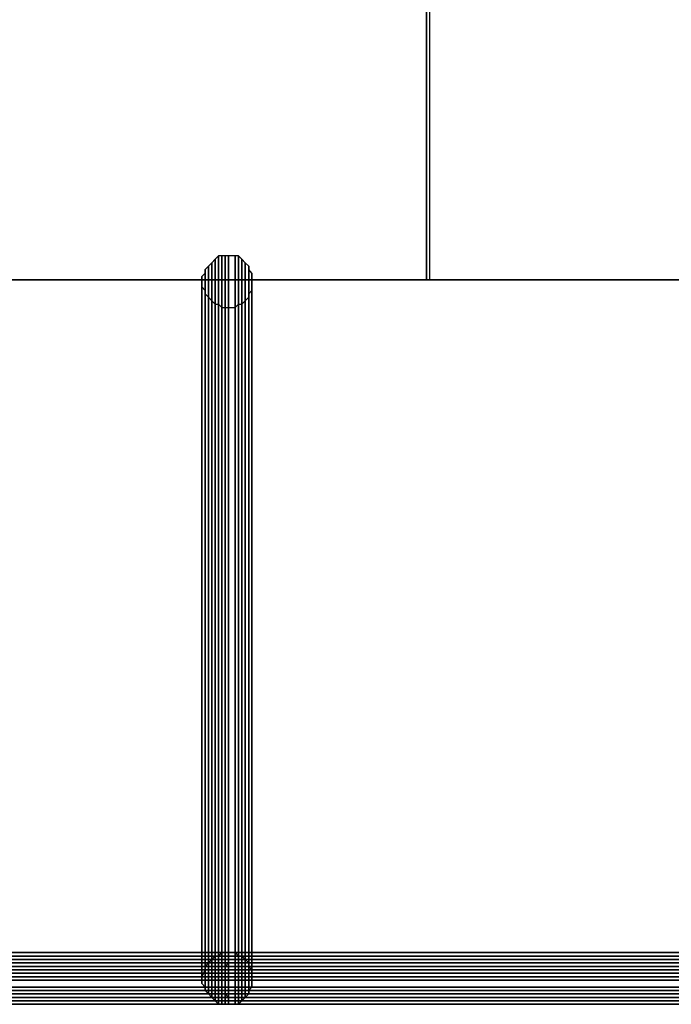
# Model space of a CAD drawing. Units: millimetres. Extents: x 62700 to 77009, y 7274 to 13394.
# Drawn here: x 71592 to 71736, y 9675 to 9892 of the extents above; entities that cross this region are included whole.
import ezdxf

# ---------------------------------------------------------------- set-up
doc = ezdxf.new("R2010")
doc.units = ezdxf.units.MM
doc.layers.add('554', color=250, linetype='Continuous', lineweight=25)
doc.layers.add('МАФЫ НАШИ', color=7, linetype='Continuous', lineweight=25)

# ---------------------------------------------------------------- blocks, each defined once
blk = doc.blocks.new('554')
at = {"layer": '554', "color": 18, "lineweight": 25}
for points in [[(63586.22, 8499.93), (63702.59, 8499.93), (63702.59, 9459.76), (63818.95, 9459.76), (63818.95, 8499.93), (63935.97, 8499.93), (63935.97, 9459.76), (64052.33, 9459.76), (64052.33, 8499.93), (64168.69, 8499.93), (64168.69, 9459.76), (64285.71, 9459.76), (64285.71, 8499.93), (64402.08, 8499.93), (64402.08, 9459.76), (64518.44, 9459.76), (64518.44, 8499.93), (64635.46, 8499.93), (64635.46, 9459.76), (64751.82, 9459.76)], [(64751.82, 8499.93), (64635.46, 8499.93), (64635.46, 9459.76), (64518.44, 9459.76), (64518.44, 8499.93), (64402.08, 8499.93), (64402.08, 9459.76), (64285.71, 9459.76), (64285.71, 8499.93), (64168.69, 8499.93), (64168.69, 9459.76), (64052.33, 9459.76), (64052.33, 8499.93), (63935.97, 8499.93), (63935.97, 9459.76), (63818.95, 9459.76), (63818.95, 8499.93), (63702.59, 8499.93), (63702.59, 9459.76), (63586.22, 9459.76)], [(63586.22, 8499.93), (63702.59, 8499.93), (63702.59, 9459.76), (63818.95, 9459.76), (63818.95, 8499.93), (63935.97, 8499.93), (63935.97, 9459.76), (64052.33, 9459.76), (64052.33, 8499.93), (64168.69, 8499.93), (64168.69, 9459.76), (64285.71, 9459.76), (64285.71, 8499.93), (64402.08, 8499.93), (64402.08, 9459.76), (64518.44, 9459.76), (64518.44, 8499.93), (64635.46, 8499.93), (64635.46, 9459.76), (64751.82, 9459.76)], [(64751.82, 8499.93), (64635.46, 8499.93), (64635.46, 9459.76), (64518.44, 9459.76), (64518.44, 8499.93), (64402.08, 8499.93), (64402.08, 9459.76), (64285.71, 9459.76), (64285.71, 8499.93), (64168.69, 8499.93), (64168.69, 9459.76), (64052.33, 9459.76), (64052.33, 8499.93), (63935.97, 8499.93), (63935.97, 9459.76), (63818.95, 9459.76), (63818.95, 8499.93), (63702.59, 8499.93), (63702.59, 9459.76), (63586.22, 9459.76)], [(63663.14, 8371.74), (63568.47, 8371.74), (63663.14, 8371.74)], [(63663.14, 8371.74), (63568.47, 8371.74), (63663.14, 8371.74)], [(63757.15, 8371.74), (63663.14, 8371.74), (63757.15, 8371.74)], [(63757.15, 8371.74), (63663.14, 8371.74), (63757.15, 8371.74)]]:
    blk.add_lwpolyline(points, dxfattribs=at)
for points in [[(63701.93, 8499.93), (63701.93, 9459.76), (63585.57, 9459.76), (63585.57, 8499.93)], [(63701.93, 8499.93), (63701.93, 9459.76), (63585.57, 9459.76), (63585.57, 8499.93)], [(63818.29, 8499.93), (63818.29, 9459.76), (63701.93, 9459.76), (63701.93, 8499.93)], [(63818.29, 8499.93), (63818.29, 9459.76), (63701.93, 9459.76), (63701.93, 8499.93)], [(63657.88, 8499.93), (63657.88, 8498.62), (63658.54, 8497.96), (63658.54, 8497.3), (63659.2, 8496.65), (63659.85, 8495.99), (63660.51, 8495.33), (63661.17, 8495.33), (63661.83, 8494.68), (63662.48, 8494.68), (63663.14, 8494.68), (63664.46, 8494.68), (63665.11, 8495.33), (63665.77, 8495.33), (63666.43, 8495.99), (63667.09, 8496.65), (63667.09, 8497.3), (63667.74, 8497.96), (63667.74, 8498.62), (63667.74, 8499.93), (63667.74, 8500.59), (63667.74, 8501.25), (63667.09, 8501.91), (63667.09, 8502.56), (63666.43, 8503.22), (63665.77, 8503.88), (63665.11, 8504.54), (63664.46, 8504.54), (63663.14, 8504.54), (63662.48, 8504.54), (63661.83, 8504.54), (63661.17, 8504.54), (63660.51, 8503.88), (63659.85, 8503.22), (63659.2, 8502.56), (63658.54, 8501.91), (63658.54, 8501.25), (63657.88, 8500.59)], [(63657.88, 8499.93), (63657.88, 8498.62), (63658.54, 8497.96), (63658.54, 8497.3), (63659.2, 8496.65), (63659.85, 8495.99), (63660.51, 8495.33), (63661.17, 8495.33), (63661.83, 8494.68), (63662.48, 8494.68), (63663.14, 8494.68), (63664.46, 8494.68), (63665.11, 8495.33), (63665.77, 8495.33), (63666.43, 8495.99), (63667.09, 8496.65), (63667.09, 8497.3), (63667.74, 8497.96), (63667.74, 8498.62), (63667.74, 8499.93), (63667.74, 8500.59), (63667.74, 8501.25), (63667.09, 8501.91), (63667.09, 8502.56), (63666.43, 8503.22), (63665.77, 8503.88), (63665.11, 8504.54), (63664.46, 8504.54), (63663.14, 8504.54), (63662.48, 8504.54), (63661.83, 8504.54), (63661.17, 8504.54), (63660.51, 8503.88), (63659.85, 8503.22), (63659.2, 8502.56), (63658.54, 8501.91), (63658.54, 8501.25), (63657.88, 8500.59)], [(63659.2, 8502.56), (63659.2, 8369.77), (63659.85, 8370.42), (63659.85, 8503.22)], [(63659.2, 8502.56), (63659.2, 8369.77), (63659.85, 8370.42), (63659.85, 8503.22)], [(63659.85, 8503.22), (63659.85, 8370.42), (63660.51, 8371.08), (63660.51, 8503.88)], [(63659.85, 8503.22), (63659.85, 8370.42), (63660.51, 8371.08), (63660.51, 8503.88)], [(63660.51, 8503.88), (63660.51, 8371.08), (63661.17, 8371.08), (63661.17, 8504.54)], [(63660.51, 8503.88), (63660.51, 8371.08), (63661.17, 8371.08), (63661.17, 8504.54)], [(63661.17, 8504.54), (63661.17, 8371.08), (63661.83, 8371.74), (63661.83, 8504.54)], [(63661.17, 8504.54), (63661.17, 8371.08), (63661.83, 8371.74), (63661.83, 8504.54)], [(63661.83, 8504.54), (63661.83, 8371.74), (63662.48, 8371.74), (63662.48, 8504.54)], [(63661.83, 8504.54), (63661.83, 8371.74), (63662.48, 8371.74), (63662.48, 8504.54)], [(63662.48, 8504.54), (63662.48, 8371.74), (63663.14, 8371.74), (63663.14, 8504.54)], [(63662.48, 8504.54), (63662.48, 8371.74), (63663.14, 8371.74), (63663.14, 8504.54)], [(63663.14, 8504.54), (63663.14, 8371.74), (63664.46, 8371.74), (63664.46, 8504.54)], [(63663.14, 8504.54), (63663.14, 8371.74), (63664.46, 8371.74), (63664.46, 8504.54)], [(63664.46, 8504.54), (63664.46, 8371.74), (63665.11, 8371.08), (63665.11, 8504.54)], [(63664.46, 8504.54), (63664.46, 8371.74), (63665.11, 8371.08), (63665.11, 8504.54)], [(63665.11, 8504.54), (63665.11, 8371.08), (63665.77, 8371.08), (63665.77, 8503.88)], [(63665.11, 8504.54), (63665.11, 8371.08), (63665.77, 8371.08), (63665.77, 8503.88)], [(63665.77, 8503.88), (63665.77, 8371.08), (63666.43, 8370.42), (63666.43, 8503.22)], [(63665.77, 8503.88), (63665.77, 8371.08), (63666.43, 8370.42), (63666.43, 8503.22)], [(63666.43, 8503.22), (63666.43, 8370.42), (63667.09, 8369.77), (63667.09, 8502.56)], [(63666.43, 8503.22), (63666.43, 8370.42), (63667.09, 8369.77), (63667.09, 8502.56)], [(63658.54, 8501.91), (63658.54, 8369.11), (63659.2, 8369.77), (63659.2, 8502.56)], [(63658.54, 8501.91), (63658.54, 8369.11), (63659.2, 8369.77), (63659.2, 8502.56)], [(63658.54, 8501.25), (63658.54, 8368.45), (63658.54, 8369.11), (63658.54, 8501.91)], [(63658.54, 8501.25), (63658.54, 8368.45), (63658.54, 8369.11), (63658.54, 8501.91)], [(63667.09, 8502.56), (63667.09, 8369.77), (63667.09, 8369.11), (63667.09, 8501.91)], [(63667.09, 8502.56), (63667.09, 8369.77), (63667.09, 8369.11), (63667.09, 8501.91)], [(63667.09, 8501.91), (63667.09, 8369.11), (63667.74, 8368.45), (63667.74, 8501.25)], [(63667.09, 8501.91), (63667.09, 8369.11), (63667.74, 8368.45), (63667.74, 8501.25)], [(63701.93, 8499.93), (63585.57, 8499.93), (63586.22, 8499.93), (63702.59, 8499.93)], [(63701.93, 8499.93), (63585.57, 8499.93), (63586.22, 8499.93), (63702.59, 8499.93)], [(63657.88, 8500.59), (63657.88, 8367.14), (63658.54, 8368.45), (63658.54, 8501.25)], [(63657.88, 8500.59), (63657.88, 8367.14), (63658.54, 8368.45), (63658.54, 8501.25)], [(63657.88, 8499.93), (63657.88, 8366.48), (63657.88, 8367.14), (63657.88, 8500.59)], [(63657.88, 8499.93), (63657.88, 8366.48), (63657.88, 8367.14), (63657.88, 8500.59)], [(63657.88, 8498.62), (63657.88, 8365.82), (63657.88, 8366.48), (63657.88, 8499.93)], [(63657.88, 8498.62), (63657.88, 8365.82), (63657.88, 8366.48), (63657.88, 8499.93)], [(63667.74, 8501.25), (63667.74, 8368.45), (63667.74, 8367.14), (63667.74, 8500.59)], [(63667.74, 8501.25), (63667.74, 8368.45), (63667.74, 8367.14), (63667.74, 8500.59)], [(63667.74, 8500.59), (63667.74, 8367.14), (63667.74, 8366.48), (63667.74, 8499.93)], [(63667.74, 8500.59), (63667.74, 8367.14), (63667.74, 8366.48), (63667.74, 8499.93)], [(63667.74, 8499.93), (63667.74, 8366.48), (63667.74, 8365.82), (63667.74, 8498.62)], [(63667.74, 8499.93), (63667.74, 8366.48), (63667.74, 8365.82), (63667.74, 8498.62)], [(63818.29, 8499.93), (63701.93, 8499.93), (63702.59, 8499.93), (63818.95, 8499.93)], [(63818.29, 8499.93), (63701.93, 8499.93), (63702.59, 8499.93), (63818.95, 8499.93)], [(63658.54, 8497.96), (63658.54, 8365.16), (63657.88, 8365.82), (63657.88, 8498.62)], [(63658.54, 8497.96), (63658.54, 8365.16), (63657.88, 8365.82), (63657.88, 8498.62)], [(63658.54, 8497.3), (63658.54, 8364.51), (63658.54, 8365.16), (63658.54, 8497.96)], [(63658.54, 8497.3), (63658.54, 8364.51), (63658.54, 8365.16), (63658.54, 8497.96)], [(63667.74, 8497.96), (63667.74, 8365.16), (63667.09, 8364.51), (63667.09, 8497.3)], [(63667.74, 8497.96), (63667.74, 8365.16), (63667.09, 8364.51), (63667.09, 8497.3)], [(63667.74, 8498.62), (63667.74, 8365.82), (63667.74, 8365.16), (63667.74, 8497.96)], [(63667.74, 8498.62), (63667.74, 8365.82), (63667.74, 8365.16), (63667.74, 8497.96)], [(63659.2, 8496.65), (63659.2, 8363.85), (63658.54, 8364.51), (63658.54, 8497.3)], [(63659.2, 8496.65), (63659.2, 8363.85), (63658.54, 8364.51), (63658.54, 8497.3)], [(63659.85, 8495.99), (63659.85, 8363.19), (63659.2, 8363.85), (63659.2, 8496.65)], [(63659.85, 8495.99), (63659.85, 8363.19), (63659.2, 8363.85), (63659.2, 8496.65)], [(63660.51, 8495.33), (63660.51, 8362.53), (63659.85, 8363.19), (63659.85, 8495.99)], [(63660.51, 8495.33), (63660.51, 8362.53), (63659.85, 8363.19), (63659.85, 8495.99)], [(63666.43, 8495.99), (63666.43, 8363.19), (63665.77, 8362.53), (63665.77, 8495.33)], [(63666.43, 8495.99), (63666.43, 8363.19), (63665.77, 8362.53), (63665.77, 8495.33)], [(63667.09, 8496.65), (63667.09, 8363.85), (63666.43, 8363.19), (63666.43, 8495.99)], [(63667.09, 8496.65), (63667.09, 8363.85), (63666.43, 8363.19), (63666.43, 8495.99)], [(63667.09, 8497.3), (63667.09, 8364.51), (63667.09, 8363.85), (63667.09, 8496.65)], [(63667.09, 8497.3), (63667.09, 8364.51), (63667.09, 8363.85), (63667.09, 8496.65)], [(63661.17, 8495.33), (63661.17, 8361.88), (63660.51, 8362.53), (63660.51, 8495.33)], [(63661.17, 8495.33), (63661.17, 8361.88), (63660.51, 8362.53), (63660.51, 8495.33)], [(63661.83, 8494.68), (63661.83, 8361.88), (63661.17, 8361.88), (63661.17, 8495.33)], [(63661.83, 8494.68), (63661.83, 8361.88), (63661.17, 8361.88), (63661.17, 8495.33)], [(63662.48, 8494.68), (63662.48, 8361.88), (63661.83, 8361.88), (63661.83, 8494.68)], [(63662.48, 8494.68), (63662.48, 8361.88), (63661.83, 8361.88), (63661.83, 8494.68)], [(63663.14, 8494.68), (63663.14, 8361.88), (63662.48, 8361.88), (63662.48, 8494.68)], [(63663.14, 8494.68), (63663.14, 8361.88), (63662.48, 8361.88), (63662.48, 8494.68)], [(63664.46, 8494.68), (63664.46, 8361.88), (63663.14, 8361.88), (63663.14, 8494.68)], [(63664.46, 8494.68), (63664.46, 8361.88), (63663.14, 8361.88), (63663.14, 8494.68)], [(63665.11, 8495.33), (63665.11, 8361.88), (63664.46, 8361.88), (63664.46, 8494.68)], [(63665.11, 8495.33), (63665.11, 8361.88), (63664.46, 8361.88), (63664.46, 8494.68)], [(63665.77, 8495.33), (63665.77, 8362.53), (63665.11, 8361.88), (63665.11, 8495.33)], [(63665.77, 8495.33), (63665.77, 8362.53), (63665.11, 8361.88), (63665.11, 8495.33)], [(63663.14, 8371.74), (63568.47, 8371.74), (63663.14, 8371.74), (63568.47, 8371.74), (63568.47, 8371.08), (63663.14, 8371.08)], [(63663.14, 8371.08), (63568.47, 8371.08), (63663.14, 8371.08), (63568.47, 8371.08), (63568.47, 8371.74), (63663.14, 8371.74)], [(63663.14, 8371.74), (63568.47, 8371.74), (63663.14, 8371.74), (63568.47, 8371.74), (63568.47, 8371.08), (63663.14, 8371.08)], [(63663.14, 8371.08), (63568.47, 8371.08), (63663.14, 8371.08), (63568.47, 8371.08), (63568.47, 8371.74), (63663.14, 8371.74)], [(63663.14, 8371.08), (63568.47, 8371.08), (63663.14, 8371.08), (63568.47, 8371.08), (63568.47, 8370.42), (63663.14, 8370.42)], [(63663.14, 8370.42), (63568.47, 8370.42), (63568.47, 8371.08), (63663.14, 8371.08)], [(63663.14, 8371.08), (63568.47, 8371.08), (63663.14, 8371.08), (63568.47, 8371.08), (63568.47, 8370.42), (63663.14, 8370.42)], [(63663.14, 8370.42), (63568.47, 8370.42), (63568.47, 8371.08), (63663.14, 8371.08)], [(63663.14, 8370.42), (63568.47, 8370.42), (63568.47, 8369.77), (63663.14, 8369.77)], [(63663.14, 8369.77), (63568.47, 8369.77), (63568.47, 8370.42), (63663.14, 8370.42)], [(63663.14, 8370.42), (63568.47, 8370.42), (63568.47, 8369.77), (63663.14, 8369.77)], [(63663.14, 8369.77), (63568.47, 8369.77), (63568.47, 8370.42), (63663.14, 8370.42)], [(63657.88, 8366.48), (63657.88, 8365.82), (63658.54, 8365.16), (63658.54, 8364.51), (63659.2, 8363.85), (63659.85, 8363.19), (63660.51, 8362.53), (63661.17, 8361.88), (63661.83, 8361.88), (63662.48, 8361.88), (63663.14, 8361.88), (63664.46, 8361.88), (63665.11, 8361.88), (63665.77, 8362.53), (63666.43, 8363.19), (63667.09, 8363.85), (63667.09, 8364.51), (63667.74, 8365.16), (63667.74, 8365.82), (63667.74, 8366.48), (63667.74, 8367.14), (63667.74, 8368.45), (63667.09, 8369.11), (63667.09, 8369.77), (63666.43, 8370.42), (63665.77, 8371.08), (63665.11, 8371.08), (63664.46, 8371.74), (63663.14, 8371.74), (63662.48, 8371.74), (63661.83, 8371.74), (63661.17, 8371.08), (63660.51, 8371.08), (63659.85, 8370.42), (63659.2, 8369.77), (63658.54, 8369.11), (63658.54, 8368.45), (63657.88, 8367.14)], [(63657.88, 8366.48), (63657.88, 8365.82), (63658.54, 8365.16), (63658.54, 8364.51), (63659.2, 8363.85), (63659.85, 8363.19), (63660.51, 8362.53), (63661.17, 8361.88), (63661.83, 8361.88), (63662.48, 8361.88), (63663.14, 8361.88), (63664.46, 8361.88), (63665.11, 8361.88), (63665.77, 8362.53), (63666.43, 8363.19), (63667.09, 8363.85), (63667.09, 8364.51), (63667.74, 8365.16), (63667.74, 8365.82), (63667.74, 8366.48), (63667.74, 8367.14), (63667.74, 8368.45), (63667.09, 8369.11), (63667.09, 8369.77), (63666.43, 8370.42), (63665.77, 8371.08), (63665.11, 8371.08), (63664.46, 8371.74), (63663.14, 8371.74), (63662.48, 8371.74), (63661.83, 8371.74), (63661.17, 8371.08), (63660.51, 8371.08), (63659.85, 8370.42), (63659.2, 8369.77), (63658.54, 8369.11), (63658.54, 8368.45), (63657.88, 8367.14)], [(63757.15, 8371.74), (63663.14, 8371.74), (63757.15, 8371.74), (63663.14, 8371.74), (63663.14, 8371.08), (63757.15, 8371.08)], [(63757.15, 8371.08), (63663.14, 8371.08), (63757.15, 8371.08), (63663.14, 8371.08), (63663.14, 8371.74), (63757.15, 8371.74)], [(63757.15, 8371.74), (63663.14, 8371.74), (63757.15, 8371.74), (63663.14, 8371.74), (63663.14, 8371.08), (63757.15, 8371.08)], [(63757.15, 8371.08), (63663.14, 8371.08), (63757.15, 8371.08), (63663.14, 8371.08), (63663.14, 8371.74), (63757.15, 8371.74)], [(63757.15, 8371.08), (63663.14, 8371.08), (63757.15, 8371.08), (63663.14, 8371.08), (63663.14, 8370.42), (63757.15, 8370.42)], [(63757.15, 8370.42), (63663.14, 8370.42), (63663.14, 8371.08), (63757.15, 8371.08)], [(63757.15, 8371.08), (63663.14, 8371.08), (63757.15, 8371.08), (63663.14, 8371.08), (63663.14, 8370.42), (63757.15, 8370.42)], [(63757.15, 8370.42), (63663.14, 8370.42), (63663.14, 8371.08), (63757.15, 8371.08)], [(63757.15, 8370.42), (63663.14, 8370.42), (63663.14, 8369.77), (63757.15, 8369.77)], [(63757.15, 8369.77), (63663.14, 8369.77), (63663.14, 8370.42), (63757.15, 8370.42)], [(63757.15, 8370.42), (63663.14, 8370.42), (63663.14, 8369.77), (63757.15, 8369.77)], [(63757.15, 8369.77), (63663.14, 8369.77), (63663.14, 8370.42), (63757.15, 8370.42)], [(63663.14, 8369.77), (63568.47, 8369.77), (63568.47, 8369.11), (63662.48, 8369.11)], [(63663.14, 8369.11), (63569.13, 8369.11), (63568.47, 8369.77), (63663.14, 8369.77)], [(63663.14, 8369.77), (63568.47, 8369.77), (63568.47, 8369.11), (63662.48, 8369.11)], [(63663.14, 8369.11), (63569.13, 8369.11), (63568.47, 8369.77), (63663.14, 8369.77)], [(63662.48, 8369.11), (63568.47, 8369.11), (63568.47, 8368.45), (63662.48, 8368.45)], [(63662.48, 8369.11), (63568.47, 8369.11), (63568.47, 8368.45), (63662.48, 8368.45)], [(63662.48, 8368.45), (63568.47, 8368.45), (63568.47, 8367.79), (63662.48, 8367.79)], [(63662.48, 8368.45), (63568.47, 8368.45), (63568.47, 8367.79), (63662.48, 8367.79)], [(63663.14, 8368.45), (63569.13, 8368.45), (63569.13, 8369.11), (63663.14, 8369.11)], [(63663.14, 8368.45), (63569.13, 8368.45), (63569.13, 8369.11), (63663.14, 8369.11)], [(63663.14, 8367.79), (63569.13, 8367.79), (63569.13, 8368.45), (63663.14, 8368.45)], [(63663.14, 8367.79), (63569.13, 8367.79), (63569.13, 8368.45), (63663.14, 8368.45)], [(63757.15, 8369.77), (63663.14, 8369.77), (63662.48, 8369.11), (63757.15, 8369.11)], [(63757.15, 8369.77), (63663.14, 8369.77), (63662.48, 8369.11), (63757.15, 8369.11)], [(63757.15, 8369.11), (63662.48, 8369.11), (63662.48, 8368.45), (63757.15, 8368.45)], [(63757.15, 8369.11), (63662.48, 8369.11), (63662.48, 8368.45), (63757.15, 8368.45)], [(63757.15, 8368.45), (63662.48, 8368.45), (63662.48, 8367.79), (63757.15, 8367.79)], [(63757.15, 8368.45), (63662.48, 8368.45), (63662.48, 8367.79), (63757.15, 8367.79)], [(63757.15, 8369.11), (63663.14, 8369.11), (63663.14, 8369.77), (63757.15, 8369.77)], [(63757.15, 8369.11), (63663.14, 8369.11), (63663.14, 8369.77), (63757.15, 8369.77)], [(63757.15, 8368.45), (63663.14, 8368.45), (63663.14, 8369.11), (63757.15, 8369.11)], [(63757.15, 8368.45), (63663.14, 8368.45), (63663.14, 8369.11), (63757.15, 8369.11)], [(63757.15, 8367.79), (63663.14, 8367.79), (63663.14, 8368.45), (63757.15, 8368.45)], [(63757.15, 8367.79), (63663.14, 8367.79), (63663.14, 8368.45), (63757.15, 8368.45)], [(63662.48, 8367.79), (63568.47, 8367.79), (63568.47, 8367.14), (63662.48, 8367.14)], [(63662.48, 8367.79), (63568.47, 8367.79), (63568.47, 8367.14), (63662.48, 8367.14)], [(63662.48, 8367.14), (63568.47, 8367.14), (63568.47, 8366.48), (63662.48, 8366.48)], [(63662.48, 8367.14), (63568.47, 8367.14), (63568.47, 8366.48), (63662.48, 8366.48)], [(63662.48, 8366.48), (63568.47, 8366.48), (63568.47, 8365.16), (63662.48, 8365.16)], [(63662.48, 8366.48), (63568.47, 8366.48), (63568.47, 8365.16), (63662.48, 8365.16)], [(63663.14, 8367.14), (63569.13, 8367.14), (63569.13, 8367.79), (63663.14, 8367.79)], [(63663.14, 8367.14), (63569.13, 8367.14), (63569.13, 8367.79), (63663.14, 8367.79)], [(63663.14, 8366.48), (63569.13, 8366.48), (63569.13, 8367.14), (63663.14, 8367.14)], [(63663.14, 8366.48), (63569.13, 8366.48), (63569.13, 8367.14), (63663.14, 8367.14)], [(63663.14, 8365.16), (63569.13, 8365.16), (63569.13, 8366.48), (63663.14, 8366.48)], [(63663.14, 8365.16), (63569.13, 8365.16), (63569.13, 8366.48), (63663.14, 8366.48)], [(63757.15, 8367.79), (63662.48, 8367.79), (63662.48, 8367.14), (63757.15, 8367.14)], [(63757.15, 8367.79), (63662.48, 8367.79), (63662.48, 8367.14), (63757.15, 8367.14)], [(63757.15, 8367.14), (63662.48, 8367.14), (63662.48, 8366.48), (63757.15, 8366.48)], [(63757.15, 8367.14), (63662.48, 8367.14), (63662.48, 8366.48), (63757.15, 8366.48)], [(63757.15, 8366.48), (63662.48, 8366.48), (63662.48, 8365.16), (63757.15, 8365.16)], [(63757.15, 8366.48), (63662.48, 8366.48), (63662.48, 8365.16), (63757.15, 8365.16)], [(63757.15, 8367.14), (63663.14, 8367.14), (63663.14, 8367.79), (63757.15, 8367.79)], [(63757.15, 8367.14), (63663.14, 8367.14), (63663.14, 8367.79), (63757.15, 8367.79)], [(63757.15, 8366.48), (63663.14, 8366.48), (63663.14, 8367.14), (63757.15, 8367.14)], [(63757.15, 8366.48), (63663.14, 8366.48), (63663.14, 8367.14), (63757.15, 8367.14)], [(63757.15, 8365.16), (63663.14, 8365.16), (63663.14, 8366.48), (63757.15, 8366.48)], [(63757.15, 8365.16), (63663.14, 8365.16), (63663.14, 8366.48), (63757.15, 8366.48)], [(63662.48, 8365.16), (63568.47, 8365.16), (63568.47, 8364.51), (63662.48, 8364.51)], [(63662.48, 8365.16), (63568.47, 8365.16), (63568.47, 8364.51), (63662.48, 8364.51)], [(63662.48, 8364.51), (63568.47, 8364.51), (63568.47, 8363.85), (63662.48, 8363.85)], [(63662.48, 8364.51), (63568.47, 8364.51), (63568.47, 8363.85), (63662.48, 8363.85)], [(63663.14, 8364.51), (63569.13, 8364.51), (63569.13, 8365.16), (63663.14, 8365.16)], [(63663.14, 8364.51), (63569.13, 8364.51), (63569.13, 8365.16), (63663.14, 8365.16)], [(63663.14, 8363.85), (63569.13, 8363.85), (63569.13, 8364.51), (63663.14, 8364.51)], [(63663.14, 8363.85), (63569.13, 8363.85), (63569.13, 8364.51), (63663.14, 8364.51)], [(63757.15, 8365.16), (63662.48, 8365.16), (63662.48, 8364.51), (63757.15, 8364.51)], [(63757.15, 8365.16), (63662.48, 8365.16), (63662.48, 8364.51), (63757.15, 8364.51)], [(63757.15, 8364.51), (63662.48, 8364.51), (63662.48, 8363.85), (63757.15, 8363.85)], [(63757.15, 8364.51), (63662.48, 8364.51), (63662.48, 8363.85), (63757.15, 8363.85)], [(63757.15, 8364.51), (63663.14, 8364.51), (63663.14, 8365.16), (63757.15, 8365.16)], [(63757.15, 8364.51), (63663.14, 8364.51), (63663.14, 8365.16), (63757.15, 8365.16)], [(63757.15, 8363.85), (63663.14, 8363.85), (63663.14, 8364.51), (63757.15, 8364.51)], [(63757.15, 8363.85), (63663.14, 8363.85), (63663.14, 8364.51), (63757.15, 8364.51)], [(63662.48, 8363.85), (63568.47, 8363.85), (63568.47, 8363.19), (63663.14, 8363.19)], [(63663.14, 8363.19), (63568.47, 8363.19), (63569.13, 8363.85), (63663.14, 8363.85)], [(63662.48, 8363.85), (63568.47, 8363.85), (63568.47, 8363.19), (63663.14, 8363.19)], [(63663.14, 8363.19), (63568.47, 8363.19), (63569.13, 8363.85), (63663.14, 8363.85)], [(63663.14, 8363.19), (63568.47, 8363.19), (63568.47, 8362.53), (63663.14, 8362.53)], [(63663.14, 8362.53), (63568.47, 8362.53), (63663.14, 8362.53), (63568.47, 8362.53), (63568.47, 8363.19), (63663.14, 8363.19)], [(63663.14, 8363.19), (63568.47, 8363.19), (63568.47, 8362.53), (63663.14, 8362.53)], [(63663.14, 8362.53), (63568.47, 8362.53), (63663.14, 8362.53), (63568.47, 8362.53), (63568.47, 8363.19), (63663.14, 8363.19)], [(63663.14, 8362.53), (63568.47, 8362.53), (63663.14, 8362.53), (63568.47, 8362.53), (63568.47, 8361.88), (63663.14, 8361.88)], [(63663.14, 8361.88), (63568.47, 8361.88), (63663.14, 8361.88), (63568.47, 8361.88), (63663.14, 8361.88), (63568.47, 8361.88), (63663.14, 8361.88), (63568.47, 8361.88), (63663.14, 8361.88), (63568.47, 8361.88), (63568.47, 8362.53), (63663.14, 8362.53)], [(63663.14, 8362.53), (63568.47, 8362.53), (63663.14, 8362.53), (63568.47, 8362.53), (63568.47, 8361.88), (63663.14, 8361.88)], [(63663.14, 8361.88), (63568.47, 8361.88), (63663.14, 8361.88), (63568.47, 8361.88), (63663.14, 8361.88), (63568.47, 8361.88), (63663.14, 8361.88), (63568.47, 8361.88), (63663.14, 8361.88), (63568.47, 8361.88), (63568.47, 8362.53), (63663.14, 8362.53)], [(63757.15, 8363.85), (63662.48, 8363.85), (63663.14, 8363.19), (63757.15, 8363.19)], [(63757.15, 8363.85), (63662.48, 8363.85), (63663.14, 8363.19), (63757.15, 8363.19)], [(63757.15, 8363.19), (63663.14, 8363.19), (63663.14, 8363.85), (63757.15, 8363.85)], [(63757.15, 8363.19), (63663.14, 8363.19), (63663.14, 8363.85), (63757.15, 8363.85)], [(63757.15, 8363.19), (63663.14, 8363.19), (63663.14, 8362.53), (63757.15, 8362.53)], [(63757.15, 8362.53), (63663.14, 8362.53), (63757.15, 8362.53), (63663.14, 8362.53), (63663.14, 8363.19), (63757.15, 8363.19)], [(63757.15, 8363.19), (63663.14, 8363.19), (63663.14, 8362.53), (63757.15, 8362.53)], [(63757.15, 8362.53), (63663.14, 8362.53), (63757.15, 8362.53), (63663.14, 8362.53), (63663.14, 8363.19), (63757.15, 8363.19)], [(63757.15, 8362.53), (63663.14, 8362.53), (63757.15, 8362.53), (63663.14, 8362.53), (63663.14, 8361.88), (63757.15, 8361.88)], [(63757.15, 8361.88), (63663.14, 8361.88), (63757.15, 8361.88), (63663.14, 8361.88), (63757.15, 8361.88), (63663.14, 8361.88), (63757.15, 8361.88), (63663.14, 8361.88), (63757.15, 8361.88), (63663.14, 8361.88), (63663.14, 8362.53), (63757.15, 8362.53)], [(63757.15, 8362.53), (63663.14, 8362.53), (63757.15, 8362.53), (63663.14, 8362.53), (63663.14, 8361.88), (63757.15, 8361.88)], [(63757.15, 8361.88), (63663.14, 8361.88), (63757.15, 8361.88), (63663.14, 8361.88), (63757.15, 8361.88), (63663.14, 8361.88), (63757.15, 8361.88), (63663.14, 8361.88), (63757.15, 8361.88), (63663.14, 8361.88), (63663.14, 8362.53), (63757.15, 8362.53)]]:
    blk.add_lwpolyline(points, close=True, dxfattribs=at)
blk = doc.blocks.new('торб6')
at = {"layer": 'МАФЫ НАШИ', "xscale": 1.12527, "yscale": 1.15706}
blk.add_blockref('554', (0, 0), dxfattribs=at)

msp = doc.modelspace()

# ---------------------------------------------------------------- block references
at = {"layer": '554'}
msp.add_blockref('торб6', (0, 0), dxfattribs=at)

doc.saveas('drawing.dxf')
